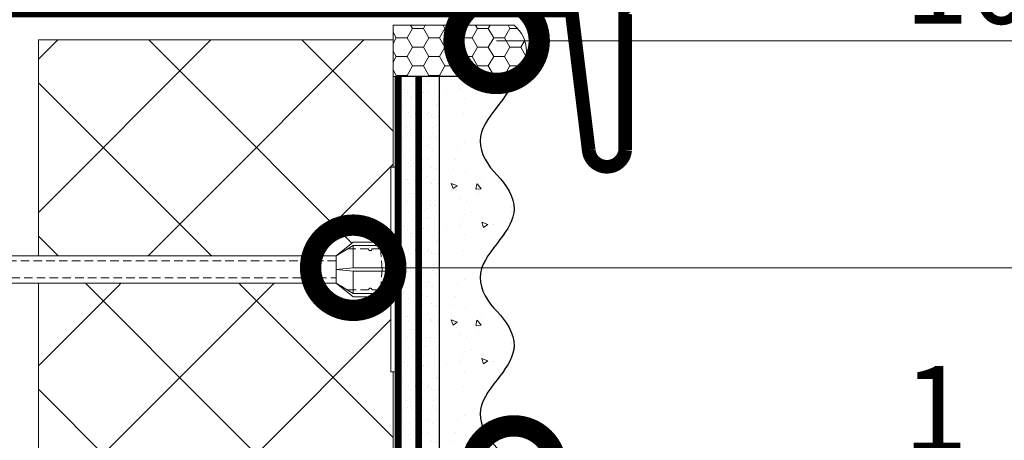
# Model space of a CAD drawing. Units: millimetres. Extents: x -95099 to 67324, y -29417 to 3415.
# Drawn here: x 29746 to 30035, y -7159 to -7036 of the extents above; entities that cross this region are included whole.
import ezdxf
from ezdxf import colors
from ezdxf.entities.mleader import LeaderData, LeaderLine
from ezdxf.math import Vec2, Vec3

# ---------------------------------------------------------------- set-up
doc = ezdxf.new("R2010")
doc.units = ezdxf.units.MM
for name, pattern in [('ACAD_ISO03W100', [30, 12, -18]), ('HIDDEN', [0.375, 0.25, -0.125]), ('Штриховая', [6, 2, -2, 2])]:
    doc.linetypes.add(name, pattern=pattern)
doc.layers.get('0').update_dxf_attribs({"lineweight": 30})
doc.layers.add('TN-АННОТАЦИИ', color=7, linetype='Continuous', lineweight=20, true_color=0x000000)
doc.layers.add('TN-АННТОТАЦИИ', color=7, linetype='Continuous', lineweight=20, true_color=0x000000)
for name, color, linetype, lineweight in [('TN-ГЕРМЕТИК', 20, 'Continuous', 30), ('TN-ГРУНТОВКА', 6, 'Continuous', 15), ('TN-КРЕПЕЖ', 7, 'Continuous', 15), ('TN-МЕТАЛЛ КОНСТРУКЦИИ', 162, 'Continuous', 35), ('TN-УТЕПЛИТЕЛЬ XPS', 252, 'Continuous', 15), ('TN-Штрих Штукатурка', 7, 'Continuous', 15), ('TN-Штукатурка', 7, 'Continuous', 25), ('ТН-Крепеж', 7, 'Continuous', 15)]:
    doc.layers.add(name, color=color, linetype=linetype, lineweight=lineweight)
doc.layers.add('Стеклосетка', color=7, linetype='ACAD_ISO03W100')
doc.styles.add('TN-Текст', font='isocpeur.ttf')

# ---------------------------------------------------------------- blocks, each defined once
blk = doc.blocks.new('Фасадный держатель_низ')
at = {"layer": 'ТН-Крепеж', "ltscale": 100}
for points in [[(-17.600000000004, -1.600000000002183), (-17.600000000004, -0.4000000000014552), (-11.20000000000255, -0.4000000000014552, -1), (-9.600000000002183, -0.4000000000014552), (-2.247213595499943, -0.4000000000050932, 0.9999999999982209), (-2.247213595498124, 0.3999999999978172), (-9.40000000000191, 0.3999999999941792, 0.8104418365837393), (-11.40000000000191, 0.3999999999978172), (-17.600000000004, 0.3999999999978172), (-17.600000000004, 1.599999999998545), (-19.20000000000437, 1.399999999997817), (-19.20000000000437, 0.5999999999985448), (-19.00000000000455, 0.3999999999978172), (-19.00000000000455, -0.4000000000014552), (-19.20000000000437, -0.6000000000021828), (-19.20000000000437, -1.400000000001455), (-17.600000000004, -1.600000000002183)], [(-2.247213595500853, -0.4000000000087311, 2.618033988731078), (-2.247213595501307, 0.4000000000014552, 2.23606797751488)]]:
    blk.add_lwpolyline(points, format="xyb", dxfattribs=at)
for points in [[(-15.60000000000355, 0.3999999999978172), (-15.60000000000355, 1.799999999995634), (-16.80000000000382, 1.799999999995634), (-17.600000000004, 1.599999999998545)], [(-13.60000000000309, 0.3999999999978172), (-13.60000000000309, 1.799999999995634), (-14.80000000000337, 1.799999999995634), (-15.60000000000355, 1.599999999998545)], [(-11.60000000000264, 0.3999999999978172), (-11.60000000000264, 1.799999999995634), (-12.80000000000291, 1.799999999995634), (-13.60000000000309, 1.599999999998545)], [(-9.600000000002638, 0.8245345387986163), (-9.600000000002638, 1.799999999995634), (-10.80000000000291, 1.799999999995634), (-11.60000000000309, 1.599999999998545)], [(-7.600000000001728, 0.3999999999941792), (-7.600000000001728, 1.799999999991996), (-8.800000000002001, 1.799999999991996), (-9.600000000002183, 1.599999999994907)], [(-5.600000000001273, 0.3999999999978172), (-5.600000000001273, 1.799999999995634), (-6.800000000001546, 1.799999999995634), (-7.600000000001728, 1.599999999998545)], [(-2.600000000000364, 1.708333333328483), (-4.800000000001091, 1.799999999995634), (-5.600000000001273, 1.599999999998545)], [(-2.400000000000546, 0.3999999999978172), (-2.400000000000546, 1.799999999995634), (-2.600000000000364, 1.799999999995634), (-2.600000000000364, 0.3999999999978172)], [(-2.199999999999818, 1.691666666662059), (-2.400000000000546, 1.69999999999709)], [(-2, 0.5656854249500611), (-2, 1.799999999995634), (-2.199999999999818, 1.799999999995634), (-2.199999999999818, 0.4472135955002159)], [(-1.800000000000182, 1.674999999995634), (-2.000000000000455, 1.683333333330665)], [(-1.600000000000364, 0.5656854249500611), (-1.600000000000364, 1.799999999995634), (-1.800000000000182, 1.799999999995634), (-1.800000000000182, 0.5999999999985448)], [(-1.400000000000546, 1.658333333332848), (-1.600000000000364, 1.666666666664241)], [(-1.399999999999636, -0.4472135955074918), (-1.399999999999636, -1.80000000000291), (-1.199999999999818, -1.80000000000291), (-1.199999999999818, 1.799999999995634), (-1.399999999999636, 1.799999999995634), (-1.399999999999636, 0.4472135955002159)], [(-1, 1.641666666662786), (-1.200000000000273, 1.649999999997817)], [(-0.8000000000001819, -1.633333333338669), (0, -1.600000000002183), (0, 1.599999999998545), (-0.8000000000001819, 1.633333333331393)], [(-18.00000000000409, 0.5999999999985448), (-18.600000000004, 0.5999999999985448), (-18.600000000004, 0.3999999999978172), (-19.00000000000455, 0.3999999999978172)], [(-17.600000000004, 0.7999999999956344), (-18.00000000000409, 0.7999999999956344), (-18.00000000000455, -0.8000000000029104), (-17.600000000004, -0.8000000000029104)], [(-18.00000000000455, -0.6000000000021828), (-18.600000000004, -0.6000000000021828), (-18.600000000004, -0.4000000000014552), (-19.00000000000455, -0.4000000000014552)], [(-15.60000000000355, -0.3999999999978172), (-15.60000000000355, -1.799999999995634), (-16.80000000000382, -1.799999999995634), (-17.600000000004, -1.599999999998545)], [(-13.60000000000309, -0.3999999999978172), (-13.60000000000309, -1.799999999995634), (-14.80000000000337, -1.799999999995634), (-15.60000000000355, -1.599999999998545)], [(-11.60000000000264, -0.3999999999978172), (-11.60000000000264, -1.799999999995634), (-12.80000000000291, -1.799999999995634), (-13.60000000000309, -1.599999999998545)], [(-9.600000000002638, -0.3999999999978172), (-9.600000000002638, -1.799999999995634), (-10.80000000000291, -1.799999999995634), (-11.60000000000309, -1.599999999998545)], [(-7.600000000001728, -0.3999999999941792), (-7.600000000001728, -1.799999999991996), (-8.800000000002001, -1.799999999991996), (-9.600000000002183, -1.599999999994907)], [(-5.600000000001273, -0.3999999999978172), (-5.600000000001273, -1.799999999995634), (-6.800000000001546, -1.799999999995634), (-7.600000000001728, -1.599999999998545)], [(-2.600000000000364, -0.4000000000050932), (-2.600000000000364, -1.80000000000291), (-2.400000000000546, -1.80000000000291), (-2.400000000000546, -0.4000000000050932)], [(-2.199999999999818, -0.4472135955074918), (-2.199999999999818, -1.80000000000291), (-2, -1.80000000000291), (-2, -0.5656854249573371)], [(-1.800000000000182, -0.6000000000058208), (-1.800000000000182, -1.80000000000291), (-1.600000000000364, -1.80000000000291), (-1.600000000000364, -0.5656854249573371)], [(-2.600000000000364, -1.708333333335759), (-4.800000000001091, -1.80000000000291), (-5.600000000001273, -1.600000000005821)], [(-2.199999999999818, -1.691666666669335), (-2.400000000000546, -1.700000000004366)], [(-1.800000000000182, -1.67500000000291), (-2.000000000000455, -1.683333333337941)], [(-1.399999999999636, -1.658333333336486), (-1.600000000000364, -1.666666666671517)], [(-1, -1.641666666670062), (-1.200000000000273, -1.650000000005093)]]:
    blk.add_lwpolyline(points, dxfattribs=at)
blk.add_lwpolyline([(-0.8000000000001819, 1.799999999995634), (-1, 1.799999999995634), (-1, -1.80000000000291), (-0.8000000000001819, -1.80000000000291)], close=True, dxfattribs=at)
at = {"layer": 'ТН-Крепеж', "linetype": 'HIDDEN', "ltscale": 10}
blk.add_lwpolyline([(-13.19999999999982, 0.999999999996362), (-13.19999999999982, -1.000000000003638)], dxfattribs=at)
blk = doc.blocks.new('Фасадный держатель_верх')
at = {"layer": 'ТН-Крепеж', "ltscale": 100}
for points in [[(9.400000000002365, 12.00000000000364), (10.20000000000255, 12.00000000000364), (10.20000000000255, -12.00000000000364), (9.400000000002365, -12.00000000000364)], [(0.2000000000002728, 1.799999999999272), (0, 1.799999999999272), (0, -1.799999999999272), (0.2000000000002728, -1.799999999999272)], [(0.6000000000003638, 1.799999999999272), (0.4000000000005457, 1.799999999999272), (0.4000000000005457, -1.799999999999272), (0.6000000000003638, -1.799999999999272)], [(1.000000000000455, 1.799999999999272), (0.8000000000001819, 1.799999999999272), (0.8000000000001819, -1.799999999999272), (1.000000000000455, -1.799999999999272)]]:
    blk.add_lwpolyline(points, close=True, dxfattribs=at)
for points in [[(9.400000000002365, 3.200000000000728), (5.000000000001364, 3.200000000000728), (3.000000000000909, 1.600000000002183), (3.000000000000909, -1.599999999998545), (5.000000000001364, -3.200000000000728), (9.400000000002365, -3.200000000000728)], [(9.400000000002365, 2.799999999999272), (5.000000000001364, 2.799999999999272), (3.000000000000909, 1.600000000002183)], [(5.000000000001364, 2.799999999999272), (5.000000000001364, 0.2000000000007276)], [(0.4000000000005457, 1.600000000002183), (0.2000000000002728, 1.600000000002183)], [(0.8000000000001819, 1.600000000002183), (0.6000000000003638, 1.600000000002183)], [(3.000000000000909, 1.600000000002183), (1.000000000000455, 1.600000000002183)], [(9.400000000002365, -0.2000000000007276), (5.000000000001364, -0.2000000000007276), (3.000000000000909, 3.637978807091713e-12), (5.000000000001364, 0.2000000000007276), (9.400000000002365, 0.1999999999970896)], [(5.000000000001364, -0.2000000000007276), (5.000000000001364, -2.799999999999272)], [(0.4000000000005457, -1.599999999998545), (0.2000000000002728, -1.599999999998545)], [(0.8000000000001819, -1.599999999998545), (0.6000000000003638, -1.599999999998545)], [(3.000000000000909, -1.599999999998545), (1.000000000000455, -1.599999999998545)], [(9.400000000002365, -2.799999999999272), (5.000000000001364, -2.799999999999272), (3.000000000000909, -1.599999999998545)]]:
    blk.add_lwpolyline(points, dxfattribs=at)
blk = doc.blocks.new('*U235')
at = {"color": 1, "lineweight": 0}
blk.add_wipeout([(2.0000000000018163, -29.00000000002356), (1.3758686672107048e-12, -29.00000000002356), (1.3785628901688298e-12, -7.000000000016286), (-11.000000000001108, -7.000000000016286), (-16.000000000004533, -3.000000000019952), (-21.000000000003403, -3.000000000019952), (-21.000000000003403, -3.500000000012676), (-21.500000000004093, -3.500000000012676), (-21.500000000004093, -3.000000000019952), (-22.000000000003638, -3.000000000019952), (-22.000000000003638, -3.500000000012676), (-22.500000000003162, -3.500000000012676), (-22.500000000003162, -3.000000000019952), (-23.00000000000386, -3.000000000019952), (-23.00000000000386, -3.500000000012676), (-23.500000000004547, -3.500000000012676), (-23.500000000004547, -3.000000000014495), (-118.78852806556523, -3.000000000012193), (-120.78852806582762, -3.0833333333552275), (-120.78852806582762, -3.5000000000158593), (-121.28852806582714, -3.5000000000158593), (-121.28852806582714, -3.1041666666837386), (-121.7885280658267, -3.1250000000212594), (-121.7885280658267, -3.5000000000158593), (-122.28852806582624, -3.5000000000158593), (-122.28850249053487, -3.1464471404064227), (-122.78852806582807, -3.1666666666873766), (-122.78852806582807, -3.5000000000158593), (-123.2885280658276, -3.5000000000158593), (-123.2885280658276, -3.1875000000158593), (-123.78852806582715, -3.2083333333533517), (-123.78852806582715, -3.5000000000158593), (-124.2885280658267, -3.5000000000158593), (-124.2885280658267, -3.2291666666818912), (-124.78852806582854, -3.2500000000194973), (-124.78852806582854, -3.5000000000158593), (-125.28852806582805, -3.5000000000158593), (-125.28852806582805, -3.2708333333480084), (-130.7885280658299, -3.5000000000158593), (-132.78852806583035, -3.0000000000231353), (-132.78852806583035, -3.5000000000158593), (-135.78852806583103, -3.5000000000158593), (-137.78852806583146, -3.0000000000231353), (-137.78852806583146, -3.5000000000067644), (-140.78852806583217, -3.5000000000067644), (-142.78852806583376, -3.0000000000137277), (-142.78852806583376, -3.5000000000158593), (-145.7885280658344, -3.5000000000158593), (-147.78852806583373, -3.000000000023391), (-147.78852806583373, -3.5000000000158593), (-150.7885280658344, -3.5000000000158593), (-152.78852806583487, -3.0000000000231353), (-152.78852806583487, -3.5000000000158593), (-155.78852806583555, -3.5000000000158593), (-157.788528065836, -3.0000000000231353), (-157.788528065836, -3.5000000000158593), (-160.7885280658367, -3.5000000000158593), (-162.78852806583717, -3.0000000000231353), (-166.78852806583808, -2.5000000000213163), (-166.78852806583808, -0.5000000000231068), (-166.2885280658385, -2.1316282072803006e-11), (-166.2885280658385, 1.9999999999768932), (-166.78852806583808, 2.499999999978712), (-166.78852806583808, 4.499999999976893), (-162.78852806583717, 4.999999999978712), (-160.7885280658367, 5.49999999996237), (-157.788528065836, 5.49999999996237), (-157.788528065836, 4.999999999969617), (-155.78852806583555, 5.49999999996237), (-152.78852806583487, 5.49999999996237), (-152.78852806583487, 4.999999999969617), (-150.7885280658344, 5.49999999996237), (-147.78852806583373, 5.49999999996237), (-147.7885280658349, 4.999999999969617), (-145.7885280658344, 5.49999999996237), (-142.78852806583376, 5.49999999996237), (-142.78852806583376, 4.999999999960238), (-140.78852806583217, 5.499999999953246), (-137.78852806583146, 5.499999999953246), (-137.78852806583146, 4.999999999969617), (-135.78852806583103, 5.49999999996237), (-132.78852806583035, 5.49999999996237), (-132.78852806583035, 4.9999999999878355), (-130.7885280658299, 5.499999999980503), (-125.28852806582805, 5.270833333312652), (-125.28852806582806, 5.499999999980503), (-124.78852806582854, 5.499999999980503), (-124.78852806582854, 5.249999999984141), (-124.2885280658267, 5.229166666646563), (-124.2885280658267, 5.499999999980503), (-123.78852806582715, 5.499999999980503), (-123.78852806582715, 5.208333333318052), (-123.2885280658276, 5.187499999980503), (-123.2885280658276, 5.499999999980503), (-122.78852806582807, 5.499999999980503), (-122.78852806582807, 5.166666666652048), (-122.28852806582624, 5.145833333314442), (-122.28852806582624, 5.499999999980503), (-121.7885280658267, 5.499999999980503), (-121.78852806582783, 5.124999999985988), (-121.28852806582714, 5.1041666666484105), (-121.28852806582714, 5.499999999980503), (-120.78852806582762, 5.499999999980503), (-120.78852806582762, 5.083333333319928), (-118.78852806582717, 4.9999999999878355), (-23.500000000004547, 4.999999999985533), (-23.500000000004547, 5.499999999983714), (-23.00000000000386, 5.499999999983714), (-23.00000000000386, 4.999999999981867), (-22.500000000003162, 4.999999999981867), (-22.500000000003162, 5.499999999983714), (-22.000000000003638, 5.499999999983714), (-22.000000000003638, 4.999999999981867), (-21.500000000004093, 4.999999999981867), (-21.500000000004093, 5.499999999983714), (-21.000000000003403, 5.499999999983714), (-21.000000000003403, 4.999999999981867), (-16.0000000000107, 4.999999999981867), (-11.000000000001107, 8.999999999987352), (1.380522325047466e-12, 8.999999999987352), (1.383216548005591e-12, 30.9999999999946), (2.000000000001824, 30.9999999999946)], dxfattribs=at)
at = {"color": 7, "linetype": 'HIDDEN', "ltscale": 10}
blk.add_lwpolyline([(-2.500000000004547, 0.9999999999854484), (-3.000000000004548, -5.000000000014552), (-5.500000000004548, -5.000000000014551, 1), (-6.500000000004548, -5.000000000014551), (-12.62500000000455, -5.00000000001455), (-16.00000000000455, -3.00000000001455), (-16.00000000000455, -1.50000000001455), (-156.2885280658344, -1.500000000012254), (-161.2885280658344, 0.9999999999877472), (-156.2885280658344, 3.499999999987747), (-16.00000000000455, 3.49999999998545), (-16.00000000000455, 4.99999999998545), (-12.62500000000455, 6.99999999998545), (-6.500000000004547, 6.999999999985449, 1), (-5.500000000004547, 6.999999999985449), (-3.000000000004547, 6.999999999985448), (-2.500000000004547, 0.9999999999854484)], format="xyb", dxfattribs=at)
at = {"color": 7, "ltscale": 100}
for points in [[(-23.50000000000455, 4.999999999985451), (-118.7885280658272, 4.999999999987741)], [(-23.50000000000455, -3.000000000014549), (-118.7885280658272, -3.000000000012258)]]:
    blk.add_lwpolyline(points, dxfattribs=at)
at = {"color": 7, "xscale": -2.5, "yscale": 2.5, "zscale": 2.5, "rotation": 180}
for name, p in [('Фасадный держатель_верх', (-23.50000000000455, 0.999999999985451)), ('Фасадный держатель_низ', (-118.7885280658272, 0.9999999999731901))]:
    blk.add_blockref(name, p, dxfattribs=at)
blk = doc.blocks.new('*U233')
at = {"layer": 'TN-Штрих Штукатурка', "ltscale": 100}
h = blk.add_hatch(dxfattribs=at)
h.set_pattern_fill('AR-SAND', color=256, scale=0.1, angle=180, style=0)
h.set_pattern_definition([(217.5, (852.9999999999776, 58598.9397012332), (0.1600031295984064, -4.894132373293424), [0, -3.860800000000001, 0, -4.318000000000001, 0, -4.1275]), (187.5, (852.9999999999776, 58598.9397012332), (-4.495232831380023, -7.168251005683545), [0, -2.082799999999998, 0, -3.479799999999998, 0, -1.333499999999999]), (147.5, (856.1241999999833, 58598.9397012332), (-7.90992370241458, -0.01437184678545994), [0, -1.269999999999999, 0, -4.571999999999996, 0, -5.968999999999996]), (137.5, (856.1241999999833, 58598.9397012332), (-7.635564524722971, -2.229293232572165), [0, -0.635, 0, -2.9972, 0, -3.429])])
h.paths.add_polyline_path([(-2.8421709430404e-14, 79.99999999999997), (11.99999999999997, 79.99999999999999), (11.99999999999995, 119.9999999999927), (-4.618527782440327e-14, 119.9999999999927)])
h = blk.add_hatch(dxfattribs=at)
h.set_pattern_fill('AR-CONC', color=256, scale=0.1, angle=180, style=0)
h.set_pattern_definition([(230.0000000000001, (-2.8421709430404e-14, 79.99999999999997), (-18.2184668996004, 1.593908553890302), [1.905, -20.955]), (175, (-2.8421709430404e-14, 79.99999999999997), (3.524342142496941, -19.10568452390352), [1.524, -16.764058417]), (280.4514447, (-1.518200700000029, 80.13282534999998), (-14.69412470903532, -17.51177519121952), [1.61900088, -17.80902446]), (226.1842, (-2.647679653134911e-14, 74.91999999999997), (-27.107904089213, 4.204232793272705), [2.857499999999999, -31.43249999999999]), (276.6355576100001, (-2.258990000000027, 75.27034999999998), (-23.74041340515029, -24.74261245977216), [2.428502314, -26.713560816]), (171.18415117, (-2.647679653134911e-14, 74.91999999999997), (-23.74041340649769, -24.74261245855328), [2.285996707, -25.145973192]), (201, (-2.540000000000027, 76.18999999999998), (-15.16143912691325, 10.22651981870876), [1.905, -20.955]), (146.0000000000001, (-2.540000000000027, 76.18999999999998), (-6.1802028347647, -18.41879661223193), [1.524, -16.764]), (251.451445, (-3.803453260000027, 77.04220998999998), (-21.34164192787161, -8.192276888590532), [1.61900088, -17.80899376]), (217.5, (-2.8421709430404e-14, 79.99999999999997), (-0.3088603250591784, -8.455503887315311), [0, -16.5608, 0, -17.018, 0, -16.8275]), (187.5, (-2.8421709430404e-14, 79.99999999999997), (-6.681966251030572, -10.01805748181195), [0, -9.702799999999998, 0, -16.1798, 0, -6.4135]), (147.5, (5.664199999999972, 79.99999999999999), (-13.55905951668714, 0.5728743992673392), [0, -6.35, 0, -19.812, 0, -26.289]), (137.5, (8.204199999999972, 79.99999999999999), (-14.8129181386018, -2.542649103333309), [0, -8.254999999999999, 0, -13.1572, 0, -18.669])])
edge = h.paths.add_edge_path()
edge.add_line((11.99999999999995, 120), (11.99999999999997, 79.99999999999999))
edge.add_line((11.99999999999997, 79.99999999999999), (33.9162629732805, 80))
edge.add_spline(control_points=[(33.9162629732805, 80), (33.46087830081679, 83.12488073409052), (28.74975791948291, 89.26589546695908), (21.5579563072032, 98.64051468317435), (26.36476861652018, 106.3044698496521), (28.99999999999996, 108.9397012331319), (31.63523138347361, 111.5749326166056), (34.28108439063192, 115.7934661309244), (33.96735444011344, 119.6494068640495), (33.9162629732804, 120)], knot_values=[0, 0, 0, 0, 10.05250795184849, 21.23284783932141, 32.41318772684639, 32.41318772684639, 32.41318772684639, 43.59352761434533, 44.72135954999594, 44.72135954999594, 44.72135954999594, 44.72135954999594], degree=3, periodic=0)
edge.add_line((33.9162629732804, 120), (11.99999999999995, 120))
h = blk.add_hatch(dxfattribs=at)
h.set_pattern_fill('AR-SAND', color=256, scale=0.1, angle=180, style=0)
h.set_pattern_definition([(217.5, (852.9999999999776, 58558.9397012332), (0.1600031295984064, -4.894132373293424), [0, -3.860800000000001, 0, -4.318000000000001, 0, -4.1275]), (187.5, (852.9999999999776, 58558.9397012332), (-4.495232831380023, -7.168251005683545), [0, -2.082799999999998, 0, -3.479799999999998, 0, -1.333499999999999]), (147.5, (856.1241999999833, 58558.9397012332), (-7.90992370241458, -0.01437184678545994), [0, -1.269999999999999, 0, -4.571999999999996, 0, -5.968999999999996]), (137.5, (856.1241999999833, 58558.9397012332), (-7.635564524722971, -2.229293232572165), [0, -0.635, 0, -2.9972, 0, -3.429])])
h.paths.add_polyline_path([(-1.06581410364015e-14, 39.99999999999999), (11.99999999999999, 39.99999999999999), (11.99999999999997, 79.99999999999272), (-2.842170943040077e-14, 79.99999999999271)])
h = blk.add_hatch(dxfattribs=at)
h.set_pattern_fill('AR-CONC', color=256, scale=0.1, angle=180, style=0)
h.set_pattern_definition([(230.0000000000001, (-1.06581410364015e-14, 39.99999999999999), (-18.2184668996004, 1.593908553890302), [1.905, -20.955]), (175, (-1.06581410364015e-14, 39.99999999999999), (3.524342142496941, -19.10568452390352), [1.524, -16.764058417]), (280.4514447, (-1.518200700000011, 40.13282534999998), (-14.69412470903532, -17.51177519121952), [1.61900088, -17.80902446]), (226.1842, (-8.713228137346606e-15, 34.91999999999999), (-27.107904089213, 4.204232793272705), [2.857499999999999, -31.43249999999999]), (276.6355576100001, (-2.258990000000009, 35.27034999999999), (-23.74041340515029, -24.74261245977216), [2.428502314, -26.713560816]), (171.18415117, (-8.713228137346606e-15, 34.91999999999999), (-23.74041340649769, -24.74261245855328), [2.285996707, -25.145973192]), (201, (-2.540000000000009, 36.18999999999998), (-15.16143912691325, 10.22651981870876), [1.905, -20.955]), (146.0000000000001, (-2.540000000000009, 36.18999999999998), (-6.1802028347647, -18.41879661223193), [1.524, -16.764]), (251.451445, (-3.803453260000009, 37.04220998999998), (-21.34164192787161, -8.192276888590532), [1.61900088, -17.80899376]), (217.5, (-1.06581410364015e-14, 39.99999999999999), (-0.3088603250591784, -8.455503887315311), [0, -16.5608, 0, -17.018, 0, -16.8275]), (187.5, (-1.06581410364015e-14, 39.99999999999999), (-6.681966251030572, -10.01805748181195), [0, -9.702799999999998, 0, -16.1798, 0, -6.4135]), (147.5, (5.664199999999989, 39.99999999999999), (-13.55905951668714, 0.5728743992673392), [0, -6.35, 0, -19.812, 0, -26.289]), (137.5, (8.20419999999999, 39.99999999999999), (-14.8129181386018, -2.542649103333309), [0, -8.254999999999999, 0, -13.1572, 0, -18.669])])
edge = h.paths.add_edge_path()
edge.add_line((11.99999999999997, 80), (11.99999999999999, 40))
edge.add_line((11.99999999999999, 39.99999999999999), (33.91626297328051, 40))
edge.add_spline(control_points=[(33.91626297328052, 40), (33.46087830081682, 43.12488073409054), (28.74975791948293, 49.26589546695908), (21.55795630720322, 58.64051468317436), (26.36476861652019, 66.30446984965215), (28.99999999999998, 68.93970123313193), (31.63523138347363, 71.57493261660557), (34.28108439063195, 75.79346613092444), (33.96735444011346, 79.64940686404948), (33.91626297328042, 80)], knot_values=[0, 0, 0, 0, 10.05250795184849, 21.23284783932141, 32.41318772684639, 32.41318772684639, 32.41318772684639, 43.59352761434533, 44.72135954999594, 44.72135954999594, 44.72135954999594, 44.72135954999594], degree=3, periodic=0)
edge.add_line((33.91626297328042, 80), (11.99999999999997, 80))
h = blk.add_hatch(dxfattribs=at)
h.set_pattern_fill('AR-SAND', color=256, scale=0.1, angle=180, style=0)
h.set_pattern_definition([(217.5, (852.9999999999776, 58518.9397012332), (0.1600031295984064, -4.894132373293424), [0, -3.860800000000001, 0, -4.318000000000001, 0, -4.1275]), (187.5, (852.9999999999776, 58518.9397012332), (-4.495232831380023, -7.168251005683545), [0, -2.082799999999998, 0, -3.479799999999998, 0, -1.333499999999999]), (147.5, (856.1241999999833, 58518.9397012332), (-7.90992370241458, -0.01437184678545994), [0, -1.269999999999999, 0, -4.571999999999996, 0, -5.968999999999996]), (137.5, (856.1241999999833, 58518.9397012332), (-7.635564524722971, -2.229293232572165), [0, -0.635, 0, -2.9972, 0, -3.429])])
h.paths.add_polyline_path([(7.105427357601005e-15, -7.105427357601002e-15), (12.00000000000001, -1.77635683940025e-15), (11.99999999999999, 39.99999999999272), (-1.065814103639827e-14, 39.99999999999272)])
h = blk.add_hatch(dxfattribs=at)
h.set_pattern_fill('AR-CONC', color=256, scale=0.1, angle=180, style=0)
h.set_pattern_definition([(230.0000000000001, (7.105427357601005e-15, -7.105427357601002e-15), (-18.2184668996004, 1.593908553890302), [1.905, -20.955]), (175, (7.105427357601005e-15, -7.105427357601002e-15), (3.524342142496941, -19.10568452390352), [1.524, -16.764058417]), (280.4514447, (-1.518200699999993, 0.1328253499999923), (-14.69412470903532, -17.51177519121952), [1.61900088, -17.80902446]), (226.1842, (9.050340256655896e-15, -5.080000000000007), (-27.107904089213, 4.204232793272705), [2.857499999999999, -31.4325]), (276.6355576100001, (-2.258989999999991, -4.729650000000008), (-23.74041340515029, -24.74261245977216), [2.428502314, -26.713560816]), (171.18415117, (9.050340256655896e-15, -5.080000000000007), (-23.74041340649769, -24.74261245855328), [2.285996707, -25.145973192]), (201, (-2.539999999999992, -3.810000000000009), (-15.16143912691325, 10.22651981870876), [1.905, -20.955]), (146.0000000000001, (-2.539999999999992, -3.810000000000009), (-6.1802028347647, -18.41879661223193), [1.524, -16.764]), (251.451445, (-3.803453259999992, -2.957790010000009), (-21.34164192787161, -8.192276888590532), [1.61900088, -17.80899376]), (217.5, (7.105427357601005e-15, -7.105427357601002e-15), (-0.3088603250591784, -8.455503887315311), [0, -16.5608, 0, -17.018, 0, -16.8275]), (187.5, (7.105427357601005e-15, -7.105427357601002e-15), (-6.681966251030572, -10.01805748181195), [0, -9.702799999999998, 0, -16.1798, 0, -6.4135]), (147.5, (5.664200000000007, -4.936849475154799e-15), (-13.55905951668714, 0.5728743992673392), [0, -6.35, 0, -19.812, 0, -26.289]), (137.5, (8.204200000000007, -3.964393025627354e-15), (-14.8129181386018, -2.542649103333309), [0, -8.255, 0, -13.1572, 0, -18.669])])
edge = h.paths.add_edge_path()
edge.add_line((11.99999999999999, 40), (12.00000000000001, 0))
edge.add_line((12.00000000000001, 1.77635683940025e-15), (33.91626297328053, 1.150913274607058e-14))
edge.add_spline(control_points=[(33.91626297328053, 7.567841008651277e-15), (33.46087830081683, 3.124880734090545), (28.74975791948295, 9.265895466959087), (21.55795630720324, 18.64051468317436), (26.36476861652021, 26.30446984965215), (28.99999999999999, 28.93970123313193), (31.63523138347364, 31.57493261660557), (34.28108439063196, 35.79346613092445), (33.96735444011347, 39.64940686404949), (33.91626297328043, 40.00000000000001)], knot_values=[0, 0, 0, 0, 10.05250795184849, 21.23284783932141, 32.41318772684639, 32.41318772684639, 32.41318772684639, 43.59352761434533, 44.72135954999594, 44.72135954999594, 44.72135954999594, 44.72135954999594], degree=3, periodic=0)
edge.add_line((33.91626297328043, 40.00000000000001), (11.99999999999999, 40))
at = {"layer": 'TN-Штукатурка', "ltscale": 100}
for points in [[(-4.61852778244065e-14, 120), (-2.8421709430404e-14, 79.99999999999997)], [(11.99999999999997, 79.99999999999999), (11.99999999999995, 120)], [(-2.8421709430404e-14, 79.99999999999999), (-1.06581410364015e-14, 39.99999999999999)], [(11.99999999999999, 39.99999999999999), (11.99999999999997, 80)], [(-1.06581410364015e-14, 39.99999999999999), (7.105427357601005e-15, -7.105427357601002e-15)], [(12.00000000000001, -1.77635683940025e-15), (11.99999999999999, 40)], [(33.91626297327458, 1.506184642486844e-14), (7.105427357601002e-15, 0)]]:
    blk.add_lwpolyline(points, dxfattribs=at)
for points in [[(33.9162629732805, 80), (33.46087830081679, 83.12488073409052), (28.74975791948291, 89.26589546695908), (21.5579563072032, 98.64051468317435), (26.36476861652018, 106.3044698496521), (28.99999999999996, 108.9397012331319), (31.63523138347361, 111.5749326166056), (34.28108439063192, 115.7934661309244), (33.96735444011344, 119.6494068640495), (33.9162629732804, 120)], [(33.91626297328052, 40), (33.46087830081682, 43.12488073409054), (28.74975791948293, 49.26589546695908), (21.55795630720322, 58.64051468317436), (26.36476861652019, 66.30446984965215), (28.99999999999998, 68.93970123313193), (31.63523138347363, 71.57493261660557), (34.28108439063195, 75.79346613092444), (33.96735444011346, 79.64940686404948), (33.91626297328042, 80)], [(33.91626297328053, 7.567841008651277e-15), (33.46087830081683, 3.124880734090545), (28.74975791948295, 9.265895466959087), (21.55795630720324, 18.64051468317436), (26.36476861652021, 26.30446984965215), (28.99999999999999, 28.93970123313193), (31.63523138347364, 31.57493261660557), (34.28108439063196, 35.79346613092445), (33.96735444011347, 39.64940686404949), (33.91626297328043, 40.00000000000001)]]:
    blk.add_open_spline(points, degree=3, knots=[0, 0, 0, 0, 10.05250795184849, 21.23284783932141, 32.41318772684639, 32.41318772684639, 32.41318772684639, 43.59352761434533, 44.72135954999594, 44.72135954999594, 44.72135954999594, 44.72135954999594], dxfattribs=at)
blk = doc.blocks.new('_DotSmall')
at = {"color": 0, "linetype": 'ByBlock', "const_width": 0.5}
blk.add_lwpolyline([(-0.0625, 0, 1), (0.0625, 0, 1)], format="xyb", close=True, dxfattribs=at)

msp = doc.modelspace()

# ---------------------------------------------------------------- hatches: boundary and pattern name
at = {"lineweight": 9, "transparency": 33554559}
h = msp.add_hatch(dxfattribs=at)
h.set_pattern_fill('ANSI37', color=256, scale=10)
h.set_pattern_definition([(45, (-19800.32905765372, 5903.371424120581), (-22.45064030267288, 22.45064030267288), []), (135, (-19800.32905765372, 5903.371424120581), (-22.45064030267288, -22.45064030267288), [])])
h.paths.add_polyline_path([(29769.70599040807, -7832.82517338044), (29855.69627125823, -7832.82517338044), (29855.6962712582, -7041.511592316484), (29751.70599040807, -7041.511592316484), (29751.70599040807, -7329.041188300643), (29796.02808142526, -7362.786289082881), (29769.70599040807, -7478.497991278779)])
at = {"layer": 'TN-ГЕРМЕТИК', "lineweight": 18}
h = msp.add_hatch(dxfattribs=at)
h.set_pattern_fill('HONEY', color=256, angle=180)
h.set_pattern_definition([(180, (59296.81965652198, -4579.974733596319), (-4.7625, -2.749630644999999), [3.175, -6.35]), (299.9999999999999, (59296.81965652198, -4579.974733596319), (4.762499989594191, -2.749630663023391), [3.174999999999992, -6.349999999999985]), (240, (59296.81965652198, -4579.974733596319), (-1.040580977674076e-08, -5.499261308023389), [-6.349999999999999, 3.174999999999999])])
edge = h.paths.add_edge_path()
edge.add_line((29855.69627306877, -7037.188645232917), (29891.19435194957, -7037.18864523291))
edge.add_arc((29885.20828612149, -7044.688646097346), 9.5959885923531, -51.40514805326433, 51.405161885005725, ccw=False)
edge.add_line((29891.19435376014, -7052.188645516689), (29855.6962712582, -7052.188644949137))
edge.add_line((29855.6962712582, -7052.188644949137), (29855.69627306877, -7037.188645232917))

# ---------------------------------------------------------------- linework, layer by layer
msp.add_lwpolyline([(29855.69627306877, -7037.188645232917), (29891.19435194957, -7037.18864523291, -0.4813229054265137), (29891.19435376014, -7052.188645516689), (29855.6962712582, -7052.188644949137)], format="xyb", close=True, dxfattribs=at)
at = {"layer": 'TN-ГРУНТОВКА', "linetype": 'Штриховая', "ltscale": 0.5}
msp.add_lwpolyline([(29863.19585172567, -7692.188644973113, 2, 2, 0), (29863.19585172567, -7052.188644642544, 2, 2, 0)], format="xyseb", dxfattribs=at)
at = {"layer": 'TN-МЕТАЛЛ КОНСТРУКЦИИ', "lineweight": -2, "const_width": 4}
msp.add_lwpolyline([(29738.20599040808, -6987.038143341389), (29738.20599040808, -7032.85082958462), (29908.02204674362, -7032.85082958462), (29913.06049326138, -7073.782778639502, 0.9139869202247892), (29923.76750637066, -7073.782778639502), (29923.76750637066, -6982.713881471968)], format="xyb", dxfattribs=at)
at = {"layer": 'TN-УТЕПЛИТЕЛЬ XPS'}
msp.add_lwpolyline([(29769.70599040807, -7832.82517338044), (29855.69627125823, -7832.82517338044), (29855.6962712582, -7041.511592316484), (29751.70599040807, -7041.511592316484), (29751.70599040807, -7329.041188300643), (29796.02808142526, -7362.786289082881), (29769.70599040807, -7478.497991278779)], close=True, dxfattribs=at)

# ---------------------------------------------------------------- block references
at = {"layer": 'TN-Штукатурка', "ltscale": 100, "xscale": -1, "rotation": 180}
msp.add_blockref('*U233', (29857.19585172567, -7052.188644973113), dxfattribs=at)

# ---------------------------------------------------------------- leaders
at = {"layer": 'TN-АННОТАЦИИ'}
ml = msp.add_multileader_mtext('Standard', dxfattribs=at)
ml.set_content('\\A1;1', color=256, style='TN-Текст')
ml.set_leader_properties(color=256, linetype='ByLayer', lineweight=-1)
ml.set_arrow_properties(name='DOTSMALL')
ml.build(insert=Vec2(0, 0))
ml.multileader.update_dxf_attribs({"text_left_attachment_type": 6, "text_right_attachment_type": 6, "dogleg_length": 100, "arrow_head_size": 50, "scale": 10})
ctx = ml.context
ctx.base_point, ctx.scale, ctx.char_height, ctx.arrow_head_size, ctx.landing_gap_size, ctx.plane_origin = Vec3(30011.06634985829, -7167.107429140427), 10, 25, 50, 0, Vec3(30899.69360049262, -7934.213896062895)
ctx.left_attachment, ctx.right_attachment, ctx.text_align_type = 6, 6, 1
notes = []
notes.append((ctx, [(0, (1, 1, 0), (30002.88703076383, -7167.107429140427), (1, 0), 8.179319094457314, [(0, [(29891.11211469895, -7167.107429140427)], 0, [])])]))
ctx.mtext.insert, ctx.mtext.alignment, ctx.mtext.line_spacing_style, ctx.mtext.flow_direction = Vec3(30014.81634985829, -7137.107429140427), 2, 2, 5
for ctx, leaders in notes:
    for number, flags, end, landing, length, lines in leaders:
        leader = LeaderData()
        leader.index, (leader.has_last_leader_line, leader.has_dogleg_vector, leader.attachment_direction) = number, flags
        leader.last_leader_point, leader.dogleg_vector, leader.dogleg_length = Vec3(end), Vec3(landing), length
        for number, points, colour, breaks in lines:
            line = LeaderLine()
            line.index, line.vertices, line.color, line.breaks = number, Vec3.list(points), colors.encode_raw_color(colour), breaks
            leader.lines.append(line)
        ctx.leaders.append(leader)

# ---------------------------------------------------------------- next in the draw order: block references
at = {"layer": 'TN-КРЕПЕЖ', "ltscale": 100, "xscale": -1, "rotation": 180}
msp.add_blockref('*U235', (29855.00942746786, -7107.771092735947), dxfattribs=at)

# ---------------------------------------------------------------- next in the draw order: wipeouts: each hides what was drawn before it
msp.add_wipeout([(29976.120618561035, -7003.82238011427), (29924.685753332702, -7033.7467931173105), (29978.68878545664, -7047.380015341267)]).dxf.layer = 'TN-АННТОТАЦИИ'

# ---------------------------------------------------------------- next in the draw order: linework, layer by layer
at = {"layer": 'Стеклосетка', "linetype": 'Штриховая', "const_width": 2}
msp.add_lwpolyline([(29857.19628140463, -7052.18864497312), (29857.19627125822, -7832.82517338044)], dxfattribs=at)

# ---------------------------------------------------------------- next in the draw order: leaders
at = {"layer": 'TN-АННОТАЦИИ'}
ml = msp.add_multileader_mtext('Standard', dxfattribs=at)
ml.set_content('Растительный грунт с зелеными насаждениями', color=256, style='TN-Текст')
ml.set_leader_properties(color=256, linetype='ByLayer', lineweight=-1)
ml.set_arrow_properties(name='DOTSMALL')
ml.build(insert=Vec2(0, 0))
ml.multileader.update_dxf_attribs({"text_left_attachment_type": 6, "text_right_attachment_type": 6, "dogleg_length": 1, "arrow_head_size": 50, "scale": 10})
ctx = ml.context
ctx.base_point, ctx.scale, ctx.char_height, ctx.arrow_head_size, ctx.landing_gap_size, ctx.plane_origin = Vec3(33943.40974427835, -6923.594200024872), 10, 25, 50, 0, Vec3(36807.18744579885, -7447.239055882983)
ctx.left_attachment, ctx.right_attachment, ctx.text_align_type = 6, 6, 1
notes = []
notes.append((ctx, [(1, (1, 1, 0), (34704.65974427835, -6923.594200024872), (-1, 0), 10, [(1, [(34704.6597445013, -7563.285745250807)], 0, [])])]))
ctx.mtext.insert, ctx.mtext.width, ctx.mtext.alignment, ctx.mtext.line_spacing_style, ctx.mtext.flow_direction = Vec3(34319.03474427835, -6891.094200024872), 1039.280352409926, 2, 2, 5
ml = msp.add_multileader_mtext('Standard', dxfattribs=at)
ml.set_content('Система тонкослойного\\P штукатурного фасада', color=256, style='TN-Текст')
ml.set_leader_properties(color=256, linetype='ByLayer', lineweight=-1)
ml.set_arrow_properties(name='DOTSMALL')
ml.build(insert=Vec2(0, 0))
ml.multileader.update_dxf_attribs({"text_left_attachment_type": 6, "text_right_attachment_type": 6, "dogleg_length": 100, "arrow_head_size": 50, "scale": 10})
ctx = ml.context
ctx.base_point, ctx.scale, ctx.char_height, ctx.arrow_head_size, ctx.landing_gap_size, ctx.plane_origin, ctx.plane_x_axis, ctx.plane_y_axis = Vec3(30094.69439822714, -6941.028669517013), 10, 25, 50, 0, Vec3(33272.32734114565, -7626.047096368003), Vec3(1, 2.449293598294706e-16), Vec3(-2.449293598294706e-16, 1)
ctx.left_attachment, ctx.right_attachment, ctx.text_align_type = 6, 6, 1
notes.append((ctx, [(0, (1, 1, 0), (30086.51507913268, -6941.028669517013), (1, 2.449293598294706e-16), 8.179319094457314, [(0, [(29866.19657817447, -6941.028669517013)], 0, [])])]))
ctx.mtext.insert, ctx.mtext.text_direction, ctx.mtext.rotation, ctx.mtext.alignment, ctx.mtext.line_spacing_style, ctx.mtext.flow_direction = Vec3(30279.69439822714, -6908.528669517013), Vec3(1, 2.449293598294706e-16), 2.449293598294706e-16, 2, 2, 5
ml = msp.add_multileader_mtext('Standard', dxfattribs=at)
ml.set_content('\\A1;10', color=256, style='TN-Текст')
ml.set_leader_properties(color=256, linetype='ByLayer', lineweight=-1)
ml.set_arrow_properties(name='DOTSMALL')
ml.build(insert=Vec2(0, 0))
ml.multileader.update_dxf_attribs({"text_left_attachment_type": 6, "text_right_attachment_type": 6, "dogleg_length": 100, "arrow_head_size": 50, "scale": 10})
ctx = ml.context
ctx.base_point, ctx.scale, ctx.char_height, ctx.arrow_head_size, ctx.landing_gap_size, ctx.plane_origin = Vec3(30012.08454483, -7041.76219411104), 10, 25, 50, 0, Vec3(30894.64997102192, -7808.868661033509)
ctx.left_attachment, ctx.right_attachment, ctx.text_align_type = 6, 6, 1
notes.append((ctx, [(0, (1, 1, 0), (30003.90522573554, -7041.76219411104), (1, 0), 8.179319094457314, [(0, [(29886.06848522826, -7041.76219411104)], 0, [])])]))
ctx.mtext.insert, ctx.mtext.alignment, ctx.mtext.line_spacing_style, ctx.mtext.flow_direction = Vec3(30024.58454483, -7011.76219411104), 2, 2, 5
ml = msp.add_multileader_mtext('Standard', dxfattribs=at)
ml.set_content('Анкер с тарельчатым\\Pдюбелем', color=256, style='TN-Текст')
ml.set_leader_properties(color=256, linetype='ByLayer', lineweight=-1)
ml.set_arrow_properties(name='DOTSMALL')
ml.build(insert=Vec2(0, 0))
ml.multileader.update_dxf_attribs({"text_left_attachment_type": 6, "text_right_attachment_type": 6, "dogleg_length": 100, "arrow_head_size": 50, "scale": 10})
ctx = ml.context
ctx.base_point, ctx.scale, ctx.char_height, ctx.arrow_head_size, ctx.landing_gap_size, ctx.plane_origin, ctx.plane_x_axis, ctx.plane_y_axis = Vec3(30070.79653528855, -7108.27109273593), 10, 25, 50, 0, Vec3(28707.97751641412, -6540.618835375929), Vec3(1, -6.123233995736766e-17), Vec3(6.123233995736766e-17, 1)
ctx.left_attachment, ctx.right_attachment, ctx.text_align_type = 6, 6, 1
notes.append((ctx, [(1, (1, 1, 0), (30062.61721619409, -7108.27109273593), (1, -6.123233995736766e-17), 8.179319094457314, [(1, [(29844.00942746785, -7108.27109273593), (30005.64003553005, -7108.323592072357)], 0, [])])]))
ctx.mtext.insert, ctx.mtext.text_direction, ctx.mtext.alignment, ctx.mtext.line_spacing_style, ctx.mtext.flow_direction = Vec3(30243.29653528855, -7078.27109273593), Vec3(1, -6.123233995736766e-17), 2, 2, 5
for ctx, leaders in notes:
    for number, flags, end, landing, length, lines in leaders:
        leader = LeaderData()
        leader.index, (leader.has_last_leader_line, leader.has_dogleg_vector, leader.attachment_direction) = number, flags
        leader.last_leader_point, leader.dogleg_vector, leader.dogleg_length = Vec3(end), Vec3(landing), length
        for number, points, colour, breaks in lines:
            line = LeaderLine()
            line.index, line.vertices, line.color, line.breaks = number, Vec3.list(points), colors.encode_raw_color(colour), breaks
            leader.lines.append(line)
        ctx.leaders.append(leader)

doc.saveas('drawing.dxf')
